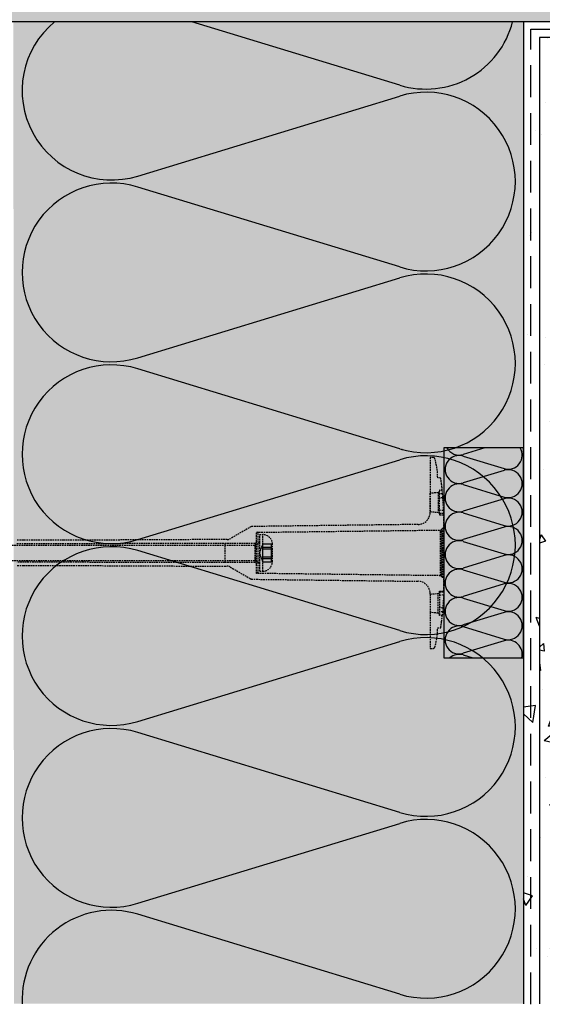
# Model space of a CAD drawing. Units: millimetres. Extents: x 4135 to 7277, y -3488 to -2015.
# Drawn here: x 4402 to 4566, y -3488 to -3179 of the extents above; entities that cross this region are included whole.
import ezdxf

# ---------------------------------------------------------------- set-up
doc = ezdxf.new("R2010")
doc.units = ezdxf.units.MM
doc.linetypes.add('DASHED', pattern=[0.75, 0.5, -0.25])
for name, color, linetype in [('KOTEVNI_PRVKY', 7, 'CONTINUOUS'), ('PROFIL_PLAST', 2, 'CONTINUOUS'), ('SKLOVLAKNITA_TKANINA', 7, 'CONTINUOUS'), ('SRAFY_TEPELNA_IZOLACE', 1, 'CONTINUOUS'), ('STERKOVA_VRSTVA', 9, 'CONTINUOUS'), ('TEPELNA_IZOLACE', 6, 'CONTINUOUS'), ('VENKOVNI_OMITKA', 4, 'CONTINUOUS'), ('VYPLN_TEPELNA_IZOLACE_EPS', 7, 'CONTINUOUS')]:
    doc.layers.add(name, color=color, linetype=linetype)

# ---------------------------------------------------------------- blocks, each defined once
blk = doc.blocks.new('A$C74665862')
at = {"layer": 'SRAFY_TEPELNA_IZOLACE'}
for p, q in [((0, 0), (0, 0)), ((0, 0), (0, 0)), ((0, 0), (0, 0)), ((0, 0), (0, 0)), ((0, 0), (0, 0)), ((0, 0), (0, 0)), ((0, 0), (0, 0)), ((0, 0), (0, 0)), ((0, 0), (0, 0)), ((0, 0), (0, 0)), ((0, 0), (0, 0)), ((0.1, 0), (0.1, 0)), ((0.1, 0), (0.2, 0)), ((0.2, 0), (0.1, 0)), ((0.1, 0), (0.2, 0)), ((0.1, 0), (0.1, 0)), ((0.1, 0), (0.1, 0)), ((0.1, 0), (0.1, 0)), ((0.1, 0), (0.1, 0)), ((0.1, 0), (0.1, 0)), ((0.1, 0), (0.1, 0)), ((0.1, 0), (0.1, 0)), ((0.1, 0), (0.1, 0)), ((0.1, 0), (0.1, 0)), ((0.1, 0), (0.1, 0)), ((0.1, 0), (0.1, 0)), ((0.1, 0), (0.1, 0)), ((0.1, 0), (0.1, 0)), ((0.1, 0), (0.1, 0)), ((0.1, 0), (0.1, 0)), ((0.2, 0), (0.2, 0)), ((0, 0), (0, 0)), ((0, 0), (0, 0)), ((0.1, 0), (0.1, 0)), ((0.1, 0), (0.1, 0)), ((0.1, 0), (0.1, 0))]:
    blk.add_line(p, q, dxfattribs=at)
blk.add_circle((0.1, 0), 0.005, dxfattribs=at)

msp = doc.modelspace()

# ---------------------------------------------------------------- hatches: boundary and pattern name
at = {"layer": 'STERKOVA_VRSTVA'}
h = msp.add_hatch(dxfattribs=at)
h.set_pattern_fill('AR-CONC', color=256, scale=6, angle=90, style=0)
h.set_pattern_definition([(140, (-280.31, -11761.566), (3.76513, 43.03561), [4.5, -49.5]), (85, (-280.31, -11761.566), (-45.13153, -8.32508), [3.6, -39.6]), (-169.5486, (-279.997, -11757.98), (-41.36637, 34.71056), [3.82441, -42.06853]), (136.1842, (-292.31, -11761.566), (9.93114, 64.03446), [6.75, -74.25]), (-173.3644, (-291.48, -11756.23), (-58.44707, 56.07976), [5.7366, -63.1028]), (81.1842, (-292.31, -11761.566), (-58.4471, 56.0797), [5.4, -59.4]), (111, (-289.31, -11755.566), (24.15713, 35.81442), [4.5, -49.5]), (56, (-289.31, -11755.566), (-43.509, 14.59892), [3.6, -39.6]), (161.4514, (-287.297, -11752.58), (-19.35183, 50.41336), [3.82441, -42.06853]), (127.5, (-280.31, -11761.566), (-19.973631, 0.729591), [0, -39.12, 0, -40.2, 0, -39.75]), (97.5, (-280.31, -11761.566), (-23.664703, 15.78417), [0, -22.92, 0, -38.22, 0, -15.15]), (57.5, (-280.31, -11774.946), (1.353292, 32.029346), [0, -15, 0, -46.8, 0, -62.1]), (47.5, (-280.31, -11780.946), (-6.0063, 34.99117), [0, -19.5, 0, -31.08, 0, -44.1])])
h.paths.add_polyline_path([(4565.33, -3184.47), (4560.33, -3184.47), (4560.33, -3184.47), (4560.33, -3487.97), (4560.33, -3487.97), (4565.33, -3487.97), (4565.33, -3487.97)])
at = {"layer": 'VENKOVNI_OMITKA'}
h = msp.add_hatch(dxfattribs=at)
h.set_pattern_fill('AR-CONC', color=256, scale=4, angle=-90, style=0)
h.set_pattern_definition([(-140, (4736.933, -1260.968), (2.51009, -28.6904), [3, -33]), (-85, (4736.933, -1260.968), (-30.0877, 5.55005), [2.4, -26.4]), (169.5486, (4737.142, -1263.358), (-27.57758, -23.14038), [2.5496, -28.0457]), (-136.1842, (4728.933, -1260.968), (6.62076, -42.68964), [4.5, -49.5]), (173.3644, (4729.485, -1264.525), (-38.9647, -37.3865), [3.8244, -42.0685]), (-81.1842, (4728.933, -1260.968), (-38.96474, -37.3865), [3.6, -39.6]), (-111, (4730.933, -1264.968), (16.10476, -23.87628), [3, -33]), (-56, (4730.933, -1264.968), (-29.006, -9.7326), [2.4, -26.4]), (-161.4514, (4732.275, -1266.957), (-12.90122, -33.6089), [2.5496, -28.0457]), (-127.5, (4736.933, -1260.968), (-13.315754, -0.486394), [0, -26.08, 0, -26.8, 0, -26.5]), (-97.5, (4736.933, -1260.968), (-15.77647, -10.52278), [0, -15.28, 0, -25.48, 0, -10.1]), (-57.5, (4736.933, -1252.048), (0.902195, -21.3529), [0, -10, 0, -31.2, 0, -41.4]), (-47.5, (4736.933, -1248.048), (-4.0042, -23.32745), [0, -13, 0, -20.72, 0, -29.4])])
h.paths.add_polyline_path([(4565.33, -3179.47), (4571.33, -3179.47), (4571.33, -3487.97), (4571.33, -3487.97), (4571.33, -3487.97), (4565.33, -3487.97), (4565.33, -3487.97), (4564.93, -3487.97), (4565.33, -3487.97)])
at = {"layer": 'VYPLN_TEPELNA_IZOLACE_EPS'}
for points in [[(5573.33, -3179.47), (5573.33, -3099.47), (4393.33, -3099.47), (4393.33, -3179.47)], [(4560.33, -3487.97), (4560.33, -3179.47), (4400.14, -3179.47), (4400.33, -3487.97)]]:
    msp.add_hatch(color=256, dxfattribs=at).paths.add_polyline_path(points)

# ---------------------------------------------------------------- linework, layer by layer
at = {"layer": 'KOTEVNI_PRVKY', "linetype": 'DASHED'}
for p, q in [((4477.49, -3340.59), (4478.49, -3340.59)), ((4477.49, -3343.09), (4477.49, -3340.59)), ((4478.49, -3352.09), (4478.49, -3340.59)), ((4477.49, -3343.09), (4476.01, -3343.94)), ((4477.49, -3349.59), (4477.49, -3343.09)), ((4481.49, -3349.09), (4481.49, -3343.59)), ((4399.66, -3343.94), (4476.01, -3343.94)), ((4476.01, -3343.94), (4476.01, -3348.74)), ((4399.66, -3348.74), (4476.01, -3348.74)), ((4477.49, -3349.59), (4476.01, -3348.74)), ((4477.49, -3352.09), (4477.49, -3349.59)), ((4477.49, -3352.09), (4478.49, -3352.09))]:
    msp.add_line(p, q, dxfattribs=at)
at = {"layer": 'KOTEVNI_PRVKY', "linetype": 'DASHED', "ltscale": 0.25}
for p, q in [((4477.47, -3346.34), (4478.49, -3343.54)), ((4478.49, -3343.54), (4481.24, -3343.54)), ((4478.49, -3349.14), (4478.49, -3343.54)), ((4481.24, -3343.54), (4481.47, -3343.3)), ((4481.24, -3349.14), (4481.24, -3343.54)), ((4478.49, -3349.14), (4477.47, -3346.34)), ((4478.49, -3344.59), (4481.24, -3344.59)), ((4478.49, -3345.09), (4481.24, -3345.09)), ((4478.49, -3347.59), (4481.24, -3347.59)), ((4478.49, -3348.09), (4481.24, -3348.09)), ((4478.49, -3349.14), (4481.24, -3349.14)), ((4481.24, -3349.14), (4481.47, -3349.37))]:
    msp.add_line(p, q, dxfattribs=at)
at = {"layer": 'KOTEVNI_PRVKY', "linetype": 'DASHED'}
for centre, start, end in [((4478.49, -3343.59), 0, 90), ((4478.49, -3349.09), 270, 0)]:
    msp.add_arc(centre, 3, start, end, dxfattribs=at)
at = {"layer": 'PROFIL_PLAST', "linetype": 'DASHED'}
for p, q in [((4531.01, -3316.34), (4531.01, -3327.62)), ((4532, -3316.34), (4531.01, -3316.34)), ((4534.37, -3322.82), (4533.39, -3322.73)), ((4533.54, -3327.4), (4531.01, -3327.62)), ((4531.01, -3333.38), (4531.01, -3327.62)), ((4531.01, -3327.62), (4531.01, -3333.38)), ((4533.54, -3327.4), (4533.54, -3333.6)), ((4533.98, -3326.66), (4533.98, -3326.92)), ((4534.84, -3326.66), (4533.98, -3326.66)), ((4533.98, -3334.08), (4533.98, -3326.92)), ((4534.93, -3327.84), (4533.98, -3327.77)), ((4534.84, -3326.69), (4534.82, -3326.69)), ((4534.84, -3326.69), (4534.84, -3326.66)), ((4535.02, -3329.02), (4534.93, -3327.84)), ((4535.02, -3329.01), (4533.98, -3329.18)), ((4531.01, -3333.38), (4533.54, -3333.6)), ((4535.26, -3333.1), (4533.98, -3332.94)), ((4535.3, -3333.94), (4533.98, -3334)), ((4533.99, -3334.07), (4533.98, -3334.07)), ((4533.98, -3334.08), (4533.98, -3334.34)), ((4533.98, -3334.34), (4535.3, -3334.34)), ((4535.3, -3333.94), (4535.26, -3333.1)), ((4527.23, -3337.41), (4474.87, -3338.06)), ((4535.33, -3338.66), (4535.33, -3336.26)), ((4474.87, -3338.06), (4468.25, -3341.88)), ((4476.5, -3339.88), (4534.31, -3339.17)), ((4476.5, -3342.79), (4476.5, -3339.88)), ((4476.97, -3352.8), (4476.97, -3339.87)), ((4534.31, -3353.51), (4534.31, -3339.17)), ((4534.44, -3339.11), (4534.84, -3338.71)), ((4534.44, -3353.56), (4534.44, -3339.11)), ((4534.84, -3353.96), (4534.84, -3338.71)), ((4534.97, -3338.66), (4535.33, -3338.66)), ((4534.97, -3354.02), (4534.97, -3338.66)), ((4535.33, -3354.02), (4535.33, -3338.66)), ((4401.26, -3343.42), (4466.52, -3343.27)), ((4403.29, -3342.4), (4401.37, -3342.4)), ((4403.29, -3342.38), (4403.29, -3342.4)), ((4415.96, -3342.38), (4403.29, -3342.38)), ((4466.52, -3342.14), (4415.96, -3342.38)), ((4467.29, -3342.14), (4466.52, -3342.14)), ((4466.52, -3343.27), (4466.52, -3349.41)), ((4466.52, -3343.27), (4476.02, -3343.27)), ((4476.02, -3343.27), (4476.02, -3349.41)), ((4476.5, -3349.89), (4476.5, -3342.79)), ((4466.52, -3349.41), (4401.26, -3349.26)), ((4476.02, -3349.41), (4466.52, -3349.41)), ((4476.5, -3352.79), (4476.5, -3349.89)), ((4401.37, -3350.27), (4403.29, -3350.27)), ((4403.29, -3350.27), (4403.29, -3350.3)), ((4403.29, -3350.3), (4415.96, -3350.3)), ((4415.96, -3350.3), (4466.52, -3350.54)), ((4466.52, -3350.54), (4467.29, -3350.54)), ((4468.25, -3350.8), (4474.87, -3354.62)), ((4534.31, -3353.51), (4476.5, -3352.79)), ((4474.87, -3354.62), (4527.23, -3355.27)), ((4534.84, -3353.96), (4534.44, -3353.56)), ((4535.33, -3354.02), (4534.97, -3354.02)), ((4535.33, -3356.42), (4535.33, -3354.02)), ((4531.01, -3359.3), (4533.54, -3359.08)), ((4531.01, -3359.3), (4531.01, -3365.06)), ((4533.54, -3365.28), (4533.54, -3359.08)), ((4533.98, -3358.34), (4535.3, -3358.34)), ((4533.98, -3358.6), (4533.98, -3358.34)), ((4533.98, -3358.6), (4533.98, -3365.76)), ((4535.3, -3358.73), (4533.98, -3358.67)), ((4535.3, -3358.73), (4535.26, -3359.57)), ((4535.26, -3359.57), (4533.98, -3359.73)), ((4533.54, -3365.28), (4531.01, -3365.06)), ((4531.01, -3365.06), (4531.01, -3376.34)), ((4533.55, -3365.27), (4533.54, -3365.27)), ((4535.02, -3363.66), (4533.98, -3363.5)), ((4534.93, -3364.83), (4533.98, -3364.91)), ((4535.02, -3363.66), (4534.93, -3364.83)), ((4533.98, -3366.02), (4533.98, -3365.76)), ((4534.84, -3366.02), (4533.98, -3366.02)), ((4534.84, -3365.99), (4534.82, -3365.99)), ((4534.84, -3365.99), (4534.84, -3366.02)), ((4533.39, -3369.94), (4534.37, -3369.86)), ((4531.01, -3376.34), (4532, -3376.34))]:
    msp.add_line(p, q, dxfattribs=at)
at = {"layer": 'PROFIL_PLAST'}
for p, q in [((4533.98, -3334.06), (4533.99, -3334.06)), ((4533.98, -3334.06), (4533.98, -3334.06)), ((4533.98, -3334.06), (4533.98, -3334.06)), ((4533.98, -3334.06), (4533.98, -3334.06)), ((4533.98, -3334.06), (4533.98, -3334.06)), ((4533.98, -3334.06), (4533.98, -3334.06)), ((4533.98, -3334.07), (4533.99, -3334.07)), ((4533.98, -3334.07), (4533.99, -3334.07)), ((4533.98, -3334.07), (4533.99, -3334.07)), ((4533.99, -3334.07), (4533.98, -3334.07)), ((4533.98, -3334.07), (4533.98, -3334.07)), ((4533.98, -3334.07), (4533.98, -3334.08)), ((4533.98, -3334.07), (4533.98, -3334.08)), ((4533.98, -3334.07), (4533.98, -3334.07)), ((4533.98, -3334.07), (4533.98, -3334.07)), ((4533.98, -3334.07), (4533.98, -3334.07)), ((4533.99, -3334.08), (4533.98, -3334.08)), ((4533.98, -3334.08), (4533.98, -3334.09)), ((4533.98, -3334.08), (4533.99, -3334.08)), ((4533.99, -3334.08), (4533.98, -3334.08)), ((4533.98, -3334.08), (4533.99, -3334.08)), ((4533.98, -3334.08), (4533.98, -3334.08)), ((4533.98, -3334.09), (4533.99, -3334.09)), ((4533.99, -3334.09), (4533.98, -3334.09)), ((4533.98, -3334.09), (4533.99, -3334.09)), ((4533.99, -3334.09), (4533.98, -3334.09)), ((4533.98, -3334.09), (4533.99, -3334.09)), ((4533.98, -3334.09), (4533.98, -3334.09)), ((4533.98, -3334.09), (4533.98, -3334.09)), ((4533.98, -3334.09), (4533.98, -3334.09)), ((4533.98, -3334.09), (4533.98, -3334.09)), ((4533.99, -3334.07), (4533.99, -3334.07)), ((4533.99, -3334.07), (4533.99, -3334.08)), ((4533.99, -3334.09), (4533.99, -3334.08)), ((4533.99, -3334.08), (4533.99, -3334.08)), ((4533.99, -3334.09), (4533.99, -3334.09)), ((4533.54, -3365.26), (4533.54, -3365.26)), ((4533.54, -3365.26), (4533.54, -3365.26)), ((4533.54, -3365.26), (4533.54, -3365.26)), ((4533.54, -3365.26), (4533.54, -3365.26)), ((4533.54, -3365.26), (4533.54, -3365.26)), ((4533.54, -3365.27), (4533.55, -3365.27)), ((4533.54, -3365.27), (4533.55, -3365.27)), ((4533.54, -3365.27), (4533.55, -3365.27)), ((4533.54, -3365.27), (4533.55, -3365.27)), ((4533.55, -3365.27), (4533.54, -3365.27)), ((4533.54, -3365.27), (4533.54, -3365.27)), ((4533.54, -3365.27), (4533.54, -3365.27)), ((4533.54, -3365.27), (4533.54, -3365.27)), ((4533.55, -3365.28), (4533.54, -3365.28)), ((4533.54, -3365.28), (4533.54, -3365.29)), ((4533.54, -3365.28), (4533.55, -3365.28)), ((4533.55, -3365.28), (4533.54, -3365.28)), ((4533.54, -3365.28), (4533.55, -3365.28)), ((4533.54, -3365.28), (4533.54, -3365.28)), ((4533.54, -3365.28), (4533.54, -3365.28)), ((4533.55, -3365.28), (4533.54, -3365.28)), ((4533.54, -3365.29), (4533.55, -3365.29)), ((4533.55, -3365.29), (4533.54, -3365.29)), ((4533.54, -3365.29), (4533.55, -3365.29)), ((4533.54, -3365.29), (4533.55, -3365.29)), ((4533.54, -3365.29), (4533.54, -3365.29)), ((4533.54, -3365.29), (4533.54, -3365.29)), ((4533.54, -3365.29), (4533.54, -3365.29)), ((4533.54, -3365.29), (4533.54, -3365.29)), ((4533.55, -3365.27), (4533.55, -3365.27)), ((4533.55, -3365.29), (4533.55, -3365.28)), ((4533.55, -3365.28), (4533.55, -3365.28)), ((4533.55, -3365.28), (4533.55, -3365.28)), ((4533.55, -3365.28), (4533.55, -3365.28)), ((4533.55, -3365.29), (4533.55, -3365.29)), ((4533.55, -3365.29), (4533.55, -3365.29))]:
    msp.add_line(p, q, dxfattribs=at)
for centre in [(4533.98, -3334.06), (4533.54, -3365.26)]:
    msp.add_circle(centre, 0.001, dxfattribs=at)
at = {"layer": 'PROFIL_PLAST', "linetype": 'DASHED'}
for centre, radius, start, end in [((4532, -3316.82), 0.48, 16.9445, 90), ((4511.79, -3322.97), 21.6, 0.6383, 16.9445), ((4440.77, -3336.26), 94.56, 6.9976, 8.1712), ((4440.77, -3336.26), 94.56, 5.8269, 6.9976), ((4533.5, -3326.92), 0.48, 275, 0), ((4527.23, -3333.63), 3.77, 270.0629, 354.2271), ((4525.57, -3333.51), 5.44, 354.6626, 1.346), ((4525.57, -3333.51), 5.44, 354.6626, 1.346), ((4533.5, -3334.08), 0.48, 0, 85), ((4457.49, -3336.17), 77.84, 359.9375, 1.3509), ((4475.4, -3339.97), 1.92, 91, 120), ((4476.98, -3340.35), 0.48, 91, 180), ((4534.3, -3338.98), 0.192, 271, 315), ((4534.97, -3338.85), 0.192, 90, 135), ((4467.29, -3340.22), 1.92, 270, 300), ((4476.02, -3342.79), 0.48, 270, 0), ((4476.02, -3349.89), 0.48, 0, 90), ((4467.29, -3352.46), 1.92, 60, 90), ((4476.98, -3352.32), 0.48, 180, 269), ((4475.4, -3352.71), 1.92, 240, 269), ((4527.23, -3359.04), 3.77, 5.7729, 89.9371), ((4534.3, -3353.7), 0.192, 45, 89), ((4534.97, -3353.83), 0.192, 225, 270), ((4525.57, -3359.17), 5.44, 358.654, 5.3374), ((4533.5, -3358.6), 0.48, 275, 0), ((4457.49, -3356.5), 77.84, 358.6491, 0.0625), ((4533.5, -3365.76), 0.48, 0, 85), ((4440.77, -3356.42), 94.56, 351.8288, 353.0024), ((4440.77, -3356.42), 94.56, 353.0024, 354.1731), ((4511.79, -3369.7), 21.6, 343.0555, 359.3617), ((4532, -3375.86), 0.48, 270, 343.0555)]:
    msp.add_arc(centre, radius, start, end, dxfattribs=at)
for centre, ratio, start_param, end_param in [((4440.77, -3336.33), 0.984808, 3.232837, 3.245291), ((4440.77, -3336.7), 0.939693, 3.182121, 3.228128), ((4440.77, -3336.33), 0.984808, 3.162961, 3.167215)]:
    msp.add_ellipse(centre, major_axis=(-94.56, 0), ratio=ratio, start_param=start_param, end_param=end_param, dxfattribs=at)
at = {"layer": 'PROFIL_PLAST', "linetype": 'DASHED', "extrusion": (0, 0, -1)}
for centre, ratio, start_param, end_param in [((4440.77, -3356.35), 0.984808, 3.162961, 3.167215), ((4440.77, -3355.97), 0.939693, 3.182121, 3.228128), ((4440.77, -3356.35), 0.984808, 3.232837, 3.245291)]:
    msp.add_ellipse(centre, major_axis=(-94.56, 0), ratio=ratio, start_param=start_param, end_param=end_param, dxfattribs=at)
at = {"layer": 'PROFIL_PLAST', "linetype": 'DASHED'}
msp.add_point((4534.44, -3353.56), dxfattribs=at)
at = {"layer": 'SKLOVLAKNITA_TKANINA', "linetype": 'DASHED', "ltscale": 20}
msp.add_line((4562.69, -3488.17), (4562.69, -3181.82), dxfattribs=at)
at = {"layer": 'SKLOVLAKNITA_TKANINA', "linetype": 'DASHED', "ltscale": 40}
msp.add_line((4562.69, -3181.82), (5572.07, -3181.82), dxfattribs=at)
at = {"layer": 'SRAFY_TEPELNA_IZOLACE'}
for p, q in [((4521.47, -3199.39), (4456.2, -3179.47)), ((4439.19, -3227.94), (4521.47, -3202.85)), ((4439.12, -3231.41), (4439.11, -3231.41)), ((4439.11, -3231.41), (4439.12, -3231.41)), ((4439.12, -3231.41), (4439.11, -3231.41)), ((4439.11, -3231.41), (4439.11, -3231.41)), ((4439.12, -3231.41), (4439.13, -3231.38)), ((4439.12, -3231.41), (4439.12, -3231.41)), ((4439.14, -3231.38), (4439.13, -3231.4)), ((4439.13, -3231.41), (4439.13, -3231.41)), ((4439.14, -3231.4), (4439.14, -3231.38)), ((4439.14, -3231.38), (4439.15, -3231.39)), ((4439.14, -3231.4), (4439.15, -3231.4)), ((4439.15, -3231.4), (4439.15, -3231.39)), ((4439.15, -3231.42), (4439.16, -3231.39)), ((4439.15, -3231.4), (4439.16, -3231.41)), ((4439.17, -3231.4), (4439.16, -3231.41)), ((4439.16, -3231.41), (4439.17, -3231.41)), ((4439.17, -3231.41), (4439.18, -3231.39)), ((4439.18, -3231.39), (4439.17, -3231.43)), ((4439.17, -3231.39), (4439.18, -3231.39)), ((4439.17, -3231.4), (4439.17, -3231.4)), ((4439.19, -3231.4), (4439.18, -3231.39)), ((4439.18, -3231.41), (4439.19, -3231.4)), ((4439.18, -3231.41), (4439.18, -3231.41)), ((4521.47, -3256.51), (4439.19, -3231.4)), ((4439.21, -3231.4), (4439.2, -3231.43)), ((4439.2, -3231.43), (4439.21, -3231.43)), ((4439.21, -3231.43), (4439.21, -3231.4)), ((4439.22, -3231.4), (4439.21, -3231.44)), ((4439.21, -3231.4), (4439.21, -3231.4)), ((4439.21, -3231.42), (4439.22, -3231.42)), ((4439.21, -3231.44), (4439.22, -3231.44)), ((4439.22, -3231.44), (4439.23, -3231.41)), ((4439.22, -3231.43), (4439.22, -3231.44)), ((4439.22, -3231.44), (4439.23, -3231.44)), ((4439.23, -3231.41), (4439.23, -3231.42)), ((4439.23, -3231.44), (4439.24, -3231.41)), ((4439.24, -3231.41), (4439.23, -3231.41)), ((4439.19, -3285.06), (4521.47, -3259.97)), ((4521.47, -3313.63), (4439.19, -3288.52)), ((4522.14, -3313.84), (4522.13, -3313.84)), ((4522.13, -3313.84), (4522.14, -3313.84)), ((4522.14, -3313.84), (4522.13, -3313.84)), ((4522.13, -3313.84), (4522.13, -3313.84)), ((4522.14, -3313.85), (4522.15, -3313.81)), ((4522.14, -3313.84), (4522.14, -3313.84)), ((4522.16, -3313.82), (4522.15, -3313.83)), ((4522.15, -3313.84), (4522.15, -3313.84)), ((4522.16, -3313.83), (4522.16, -3313.82)), ((4522.16, -3313.82), (4522.17, -3313.82)), ((4522.16, -3313.83), (4522.17, -3313.84)), ((4522.17, -3313.84), (4522.17, -3313.82)), ((4522.17, -3313.85), (4522.18, -3313.82)), ((4522.17, -3313.84), (4522.18, -3313.84)), ((4522.19, -3313.83), (4522.18, -3313.84)), ((4522.18, -3313.84), (4522.19, -3313.84)), ((4522.19, -3313.82), (4522.2, -3313.83)), ((4522.19, -3313.84), (4522.2, -3313.83)), ((4522.2, -3313.83), (4522.19, -3313.86)), ((4522.19, -3313.83), (4522.19, -3313.83)), ((4522.2, -3313.85), (4522.21, -3313.83)), ((4522.21, -3313.83), (4522.2, -3313.83)), ((4522.2, -3313.84), (4522.2, -3313.85)), ((4522.23, -3313.83), (4522.22, -3313.87)), ((4522.22, -3313.87), (4522.23, -3313.87)), ((4522.23, -3313.84), (4522.23, -3313.83)), ((4522.23, -3313.87), (4522.23, -3313.84)), ((4522.24, -3313.84), (4522.23, -3313.87)), ((4522.23, -3313.85), (4522.24, -3313.86)), ((4522.23, -3313.87), (4522.24, -3313.87)), ((4522.24, -3313.87), (4522.25, -3313.84)), ((4522.24, -3313.86), (4522.24, -3313.87)), ((4522.24, -3313.87), (4522.25, -3313.87)), ((4522.25, -3313.84), (4522.25, -3313.85)), ((4522.25, -3313.87), (4522.26, -3313.84)), ((4522.26, -3313.84), (4522.25, -3313.84)), ((4548.17, -3313.34), (4541.4, -3315.41)), ((4541.4, -3315.95), (4554.25, -3319.87)), ((4439.19, -3342.18), (4521.47, -3317.09)), ((4554.25, -3320.41), (4541.4, -3324.33)), ((4554.36, -3320.37), (4554.36, -3320.37)), ((4554.36, -3320.37), (4554.36, -3320.37)), ((4554.36, -3320.37), (4554.36, -3320.37)), ((4554.36, -3320.37), (4554.36, -3320.37)), ((4554.36, -3320.37), (4554.36, -3320.37)), ((4554.36, -3320.37), (4554.36, -3320.37)), ((4554.36, -3320.37), (4554.37, -3320.37)), ((4554.36, -3320.38), (4554.36, -3320.37)), ((4554.36, -3320.37), (4554.36, -3320.38)), ((4554.36, -3320.37), (4554.37, -3320.38)), ((4554.36, -3320.37), (4554.36, -3320.38)), ((4554.36, -3320.38), (4554.36, -3320.38)), ((4554.36, -3320.38), (4554.36, -3320.38)), ((4554.36, -3320.38), (4554.36, -3320.38)), ((4554.37, -3320.38), (4554.37, -3320.37)), ((4554.37, -3320.37), (4554.37, -3320.37)), ((4554.37, -3320.37), (4554.37, -3320.37)), ((4554.37, -3320.37), (4554.37, -3320.38)), ((4554.37, -3320.38), (4554.37, -3320.37)), ((4554.37, -3320.37), (4554.37, -3320.38)), ((4554.37, -3320.37), (4554.37, -3320.37)), ((4554.37, -3320.37), (4554.38, -3320.37)), ((4554.37, -3320.37), (4554.38, -3320.37)), ((4554.37, -3320.37), (4554.37, -3320.38)), ((4554.38, -3320.37), (4554.37, -3320.37)), ((4554.37, -3320.38), (4554.37, -3320.37)), ((4554.37, -3320.37), (4554.37, -3320.37)), ((4554.37, -3320.38), (4554.37, -3320.38)), ((4554.37, -3320.38), (4554.37, -3320.38)), ((4554.37, -3320.38), (4554.37, -3320.38)), ((4554.38, -3320.37), (4554.38, -3320.37)), ((4554.38, -3320.37), (4554.38, -3320.37)), ((4554.38, -3320.37), (4554.38, -3320.37)), ((4554.38, -3320.37), (4554.38, -3320.37)), ((4554.38, -3320.37), (4554.38, -3320.37)), ((4554.38, -3320.37), (4554.38, -3320.37)), ((4541.4, -3324.87), (4554.25, -3328.79)), ((4554.25, -3329.33), (4541.4, -3333.26)), ((4541.4, -3333.8), (4554.25, -3337.72)), ((4554.25, -3338.26), (4541.4, -3342.18)), ((4541.4, -3342.72), (4554.25, -3346.64)), ((4521.47, -3370.75), (4439.19, -3345.64)), ((4554.25, -3347.18), (4541.4, -3351.11)), ((4541.4, -3351.65), (4554.25, -3355.57)), ((4554.25, -3356.11), (4541.4, -3360.03)), ((4541.4, -3360.57), (4554.25, -3364.49)), ((4554.25, -3365.03), (4541.4, -3368.96)), ((4554.36, -3365), (4554.36, -3365)), ((4554.36, -3365), (4554.36, -3365)), ((4554.36, -3365), (4554.36, -3365)), ((4554.36, -3365), (4554.36, -3365)), ((4554.36, -3365), (4554.36, -3365)), ((4554.36, -3365), (4554.36, -3365)), ((4554.36, -3365), (4554.37, -3365)), ((4554.36, -3365), (4554.36, -3365)), ((4554.36, -3365), (4554.36, -3365)), ((4554.36, -3365), (4554.36, -3365)), ((4554.36, -3365), (4554.36, -3365)), ((4554.36, -3365), (4554.37, -3365)), ((4554.36, -3365), (4554.36, -3365)), ((4554.36, -3365), (4554.36, -3365)), ((4554.37, -3364.99), (4554.38, -3364.99)), ((4554.38, -3365), (4554.37, -3364.99)), ((4554.37, -3365), (4554.37, -3365)), ((4554.37, -3365), (4554.37, -3365)), ((4554.37, -3365), (4554.37, -3365)), ((4554.37, -3365), (4554.37, -3365)), ((4554.37, -3365), (4554.37, -3365)), ((4554.37, -3365), (4554.37, -3365)), ((4554.37, -3365), (4554.37, -3365)), ((4554.37, -3365), (4554.37, -3365)), ((4554.37, -3365), (4554.37, -3365)), ((4554.37, -3365), (4554.37, -3365)), ((4554.37, -3365), (4554.38, -3365)), ((4554.37, -3365), (4554.37, -3365)), ((4554.37, -3365), (4554.37, -3365)), ((4554.37, -3365), (4554.37, -3365)), ((4554.38, -3364.99), (4554.38, -3364.99)), ((4554.38, -3365), (4554.38, -3364.99)), ((4554.38, -3364.99), (4554.38, -3365)), ((4554.38, -3364.99), (4554.38, -3365)), ((4554.38, -3365), (4554.38, -3365)), ((4554.38, -3365), (4554.38, -3365)), ((4541.4, -3369.5), (4554.25, -3373.42)), ((4439.19, -3399.3), (4521.47, -3374.21)), ((4554.25, -3373.96), (4541.4, -3377.88)), ((4541.4, -3378.42), (4544.4, -3379.34)), ((4521.47, -3427.87), (4439.19, -3402.76)), ((4439.19, -3456.42), (4521.47, -3431.33)), ((4521.47, -3484.99), (4439.19, -3459.88))]:
    msp.add_line(p, q, dxfattribs=at)
for centre, radius in [((4439.12, -3231.41), 0.004), ((4522.14, -3313.84), 0.004), ((4554.36, -3320.37), 0.000625), ((4554.36, -3365), 0.000625)]:
    msp.add_circle(centre, radius, dxfattribs=at)
for centre, radius, start, end in [((4430.95, -3201.11), 28.07, 129.5659, 287.0766), ((4529.71, -3172.56), 28.07, 252.9234, 345.7433), ((4529.71, -3229.68), 28.07, 252.9234, 107.0766), ((4430.95, -3258.23), 28.07, 72.9234, 287.0766), ((4529.71, -3286.8), 28.07, 252.9234, 107.0766), ((4430.95, -3315.35), 28.07, 72.9234, 287.0766), ((4529.71, -3343.92), 28.07, 252.9234, 107.0766), ((4540.11, -3320.14), 4.39, 72.9234, 287.0766), ((4540.11, -3311.21), 4.39, 208.9756, 287.0766), ((4555.54, -3315.67), 4.39, 252.9234, 32.1895), ((4555.54, -3324.6), 4.39, 252.9234, 107.0766), ((4540.11, -3329.06), 4.39, 72.9234, 287.0766), ((4555.54, -3333.52), 4.39, 252.9234, 107.0766), ((4540.11, -3337.99), 4.39, 72.9234, 287.0766), ((4555.54, -3342.45), 4.39, 252.9234, 107.0766), ((4540.11, -3346.91), 4.39, 72.9234, 287.0766), ((4430.95, -3372.47), 28.07, 72.9234, 287.0766), ((4555.54, -3351.37), 4.39, 252.9234, 107.0766), ((4540.11, -3355.84), 4.39, 72.9234, 287.0766), ((4555.54, -3360.3), 4.39, 252.9234, 107.0766), ((4540.11, -3364.76), 4.39, 72.9234, 287.0766), ((4555.54, -3369.22), 4.39, 252.9234, 107.0766), ((4540.11, -3373.69), 4.39, 72.9234, 287.0766), ((4529.71, -3401.04), 28.07, 252.9234, 107.0766), ((4555.54, -3378.15), 4.39, 344.2724, 107.0766), ((4540.11, -3382.61), 4.39, 72.9234, 131.678), ((4430.95, -3429.59), 28.07, 72.9234, 287.0766), ((4529.71, -3458.16), 28.07, 252.9234, 107.0766), ((4430.95, -3486.71), 28.07, 72.9234, 182.5795)]:
    msp.add_arc(centre, radius, start, end, dxfattribs=at)
at = {"layer": 'STERKOVA_VRSTVA'}
for p, q in [((4565.33, -3184.47), (4565.33, -3487.97)), ((5576.74, -3184.47), (4565.33, -3184.47))]:
    msp.add_line(p, q, dxfattribs=at)
at = {"layer": 'TEPELNA_IZOLACE'}
msp.add_line((4560.33, -3179.47), (4560.33, -3487.97), dxfattribs=at)
for points in [[(4393.33, -3099.47), (5573.33, -3099.47), (5573.33, -3179.47), (4393.33, -3179.47)], [(4535.33, -3313.34), (4535.33, -3379.34), (4560.33, -3379.34), (4560.33, -3313.34)]]:
    msp.add_lwpolyline(points, close=True, dxfattribs=at)

# ---------------------------------------------------------------- block references
at = {"layer": 'SRAFY_TEPELNA_IZOLACE', "xscale": -0.25, "yscale": 0.25, "zscale": 0.25, "rotation": 90.00000000000011}
msp.add_blockref('A$C74665862', (4549.12, -3327.21), dxfattribs=at)

doc.saveas('drawing.dxf')
